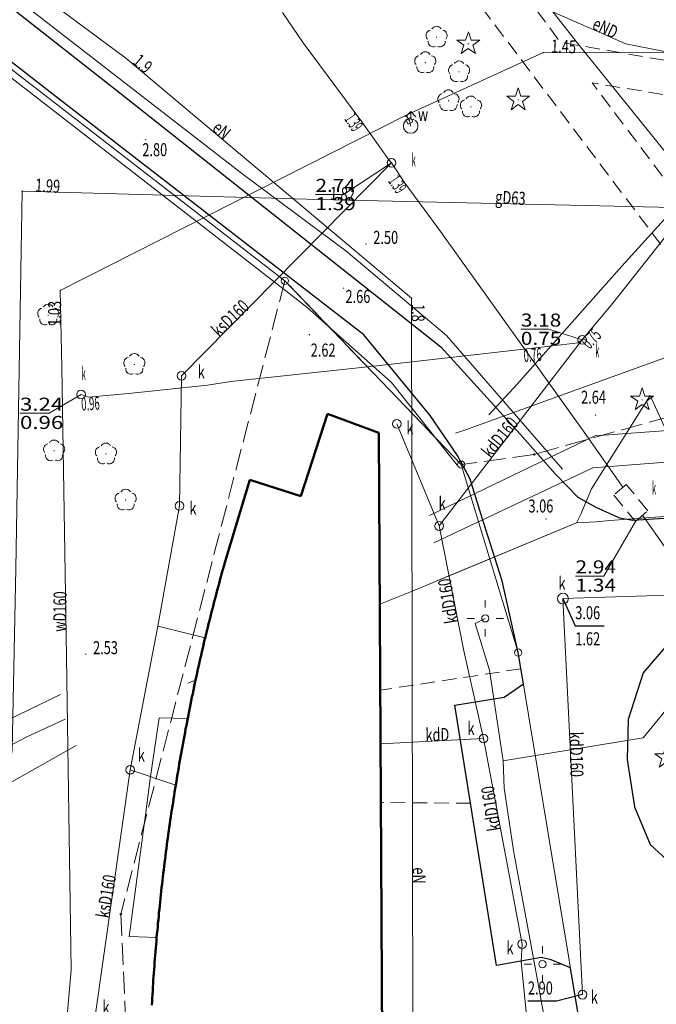
# Model space of a CAD drawing. Units: millimetres. Extents: x 5539032 to 5540127, y 6005757 to 6007034.
# Drawn here: x 5539586 to 5539630, y 6006705 to 6006773 of the extents above; entities that cross this region are included whole.
import ezdxf

# ---------------------------------------------------------------- set-up
doc = ezdxf.new("R2010")
doc.units = ezdxf.units.MM
doc.linetypes.add('1.0_0.5', pattern=[1.5, 1, -0.5])
doc.linetypes.add('1.5_0.5', pattern=[2, 1.5, -0.5])
for name, color, linetype in [('202-Punkt graniczny stabilizowany trwale', 7, 'Continuous'), ('203-Pkt konturu klasyfikacyjnego użytku gruntowego', 7, 'Continuous'), ('217-Granica konturu klasyfikcyjnego', 7, 'Continuous'), ('219-Linia granicy', 7, 'Continuous'), ('312-Budynek', 7, 'Continuous'), ('352-Schody zewnętrzne', 7, 'Continuous'), ('403-Punkt określonej wysokości', 7, 'Continuous'), ('403-Punkt określonej wysokości-Atr2', 7, 'Continuous'), ('420-Krawędź jezdni', 7, 'Continuous'), ('422-Krawężnik jezdni', 7, 'Continuous'), ('506-Opis i rzędna włazu okrągłego-SK', 7, 'Continuous'), ('506-Właz okrągły-SK', 7, 'Continuous'), ('506-Właz okrągły-SK-Atr17', 7, 'Continuous'), ('506-Właz okrągły-SK-Atr2', 7, 'Continuous'), ('507-Zasuwa liniowa-SW', 7, 'Continuous'), ('507-Zasuwa liniowa-SW-Atr17', 7, 'Continuous'), ('510-Podpora jednosłupowa symb.-SEPOW', 7, 'Continuous'), ('513-Hydrant-SW', 7, 'Continuous'), ('515-Latarnia-SEPOW', 7, 'Continuous'), ('581-Oś przewodu-SWPOD', 7, 'Continuous'), ('581-Oś przewodu-SWPOD-Atr1', 7, 'Continuous'), ('582-Oś przewodu-SKPOD', 7, 'Continuous'), ('582-Oś przewodu-SKPOD-Atr1', 7, 'Continuous'), ('583-Oś przewodu przyłącze domowe-SGPOD', 7, 'Continuous'), ('583-Oś przewodu przyłącze domowe-SGPOD-Atr1', 7, 'Continuous'), ('583-Oś przewodu-SGPOD', 7, 'Continuous'), ('585-Oś przewodu-SEPOD', 7, 'Continuous'), ('585-Oś przewodu-SEPOD-Atr1', 7, 'Continuous'), ('621-Punkt rzędnej przewodu-SWPOD', 7, 'Continuous'), ('621-Punkt rzędnej przewodu-SWPOD-Atr2', 7, 'Continuous'), ('622-Punkt rzędnej przewodu-SKPOD', 7, 'Continuous'), ('623-Punkt rzędnej przewodu-SGPOD', 7, 'Continuous'), ('623-Punkt rzędnej przewodu-SGPOD-Atr2', 7, 'Continuous'), ('625-Punkt rzędnej przewodu-SEPOD', 7, 'Continuous'), ('625-Punkt rzędnej przewodu-SEPOD-Atr2', 7, 'Continuous'), ('662-Obrys przewodu-SKPOD', 7, 'Continuous'), ('722-Komora podziemna symb.-SKPOD', 7, 'Continuous'), ('722-Komora podziemna symb.-SKPOD-Atr17', 7, 'Continuous'), ('722-Komora podziemna symb.-SKPOD-Atr2', 7, 'Continuous'), ('722-Komora podziemna symb.-SKPOD-Atr3', 7, 'Continuous'), ('903-Żywopłot', 7, 'Continuous'), ('921-Drzewo iglaste', 7, 'Continuous'), ('922-Drzewo liściaste', 7, 'Continuous')]:
    doc.layers.add(name, color=color, linetype=linetype)
doc.styles.get("Standard").update_dxf_attribs({"font": 'arial.ttf'})
doc.linetypes.add('903-500', pattern='A,0,-0.001,0,[6,ksztalty.shx,S=0.667,R=0,X=0,Y=0],-3', length=3.001)

# ---------------------------------------------------------------- blocks, each defined once
blk = doc.blocks.new('PKTKONTURU')
at = {"color": 0}
blk.add_circle((0, 0), 0.045, dxfattribs=at)
blk = doc.blocks.new('202')
at = {"color": 0, "linetype": 'Continuous', "lineweight": 0}
blk.add_circle((0, 0), 0.25, dxfattribs=at)
blk = doc.blocks.new('621')
at = {"linetype": 'Continuous', "lineweight": 0}
h = blk.add_hatch(color=0, dxfattribs=at)
edge = h.paths.add_edge_path()
edge.add_arc((0, 0), 0.05, 0, 360)
blk = doc.blocks.new('922')
at = {"linetype": 'Continuous', "lineweight": 0}
h = blk.add_hatch(color=0, dxfattribs=at)
edge = h.paths.add_edge_path()
edge.add_arc((0, 0), 0.045, 0, 360)
at = {"color": 0, "linetype": 'Continuous', "lineweight": 0}
for centre, start, end in [((0, 0.375), 30.147, 149.853), ((-0.357, 0.116), 102.147, 221.853), ((0.357, 0.116), 318.147, 77.853), ((-0.22, -0.303), 174.147, 293.853), ((0.22, -0.303), 246.147, 5.853)]:
    blk.add_arc(centre, 0.375, start, end, dxfattribs=at)
blk = doc.blocks.new('506')
at = {"color": 0, "linetype": 'Continuous', "lineweight": 13}
blk.add_circle((0, 0), 0.3, dxfattribs=at)
blk = doc.blocks.new('801')
at = {"linetype": 'Continuous', "lineweight": 13}
h = blk.add_hatch(color=0, dxfattribs=at)
edge = h.paths.add_edge_path()
edge.add_arc((0, 0), 0.045, 0, 360)
blk = doc.blocks.new('507')
at = {"color": 0, "linetype": 'Continuous', "lineweight": 13}
blk.add_lwpolyline([(-0.175, 0.175), (0.175, 0.175), (0.175, -0.175), (-0.175, -0.175)], close=True, dxfattribs=at)
blk = doc.blocks.new('513')
at = {"color": 0, "linetype": 'Continuous', "lineweight": 13}
for p, q in [((0, 1), (-0.354, 0.646)), ((0, 0.5), (0, 1)), ((0, 1), (0.354, 0.646))]:
    blk.add_line(p, q, dxfattribs=at)
blk.add_circle((0, 0), 0.5, dxfattribs=at)
blk = doc.blocks.new('921')
at = {"linetype": 'Continuous', "lineweight": 0}
h = blk.add_hatch(color=0, dxfattribs=at)
edge = h.paths.add_edge_path()
edge.add_arc((0, 0), 0.045, 0, 360)
at = {"color": 0, "linetype": 'Continuous', "lineweight": 0}
for p, q in [((-0.301, 0.098), (-0.789, -0.256)), ((-0.487, 0.671), (-0.301, 0.098)), ((0.001, 0.317), (-0.487, 0.671)), ((0.488, 0.67), (0.001, 0.317)), ((0.302, 0.097), (0.488, 0.67)), ((0.789, -0.257), (0.302, 0.097)), ((-0.789, -0.256), (-0.186, -0.256)), ((-0.186, -0.256), (0, -0.83)), ((0, -0.83), (0.187, -0.257)), ((0.187, -0.257), (0.789, -0.257))]:
    blk.add_line(p, q, dxfattribs=at)
blk = doc.blocks.new('510')
at = {"color": 0, "linetype": 'Continuous', "lineweight": 0}
blk.add_circle((0, 0), 0.25, dxfattribs=at)
blk = doc.blocks.new('515')
at = {"color": 0, "linetype": 'Continuous', "lineweight": 13}
for p, q in [((0, 0.75), (0, 1.25)), ((-1.25, 0), (-0.75, 0)), ((0.75, 0), (1.25, 0)), ((0, -1.25), (0, -0.75))]:
    blk.add_line(p, q, dxfattribs=at)
blk = doc.blocks.new('721')
at = {"color": 0, "linetype": 'Continuous', "lineweight": 0}
blk.add_circle((0, 0), 0.375, dxfattribs=at)

msp = doc.modelspace()

# ---------------------------------------------------------------- linework, layer by layer
at = {"layer": '217-Granica konturu klasyfikcyjnego', "color": 3, "linetype": '1.5_0.5', "lineweight": 18, "flags": 128}
for points in [[(5539694.18, 6006763.82), (5539621.25, 6006743.42)], [(5539604.04, 6006755.39), (5539592.72, 6006711.72)], [(5539616.21, 6006742.71), (5539604.04, 6006755.39)], [(5539621.25, 6006743.42), (5539616.21, 6006742.71)], [(5539592.72, 6006711.72), (5539594.18, 6006678.5)]]:
    msp.add_lwpolyline(points, dxfattribs=at)
at = {"layer": '219-Linia granicy', "color": 7, "linetype": 'Continuous', "lineweight": 18, "flags": 128}
for points in [[(5539575.55, 6006777.4), (5539604.04, 6006755.39)], [(5539604.04, 6006755.39), (5539616.21, 6006742.71)], [(5539616.21, 6006742.71), (5539620.14, 6006729.75)], [(5539620.14, 6006729.75), (5539634.27, 6006644.61)]]:
    msp.add_lwpolyline(points, dxfattribs=at)
at = {"layer": '312-Budynek', "color": 7, "linetype": 'Continuous', "lineweight": 50, "flags": 128}
for points in [[(5539605.13, 6006740.54), (5539606.99, 6006746.21)], [(5539606.99, 6006746.21), (5539610.52, 6006744.9)], [(5539610.52, 6006744.9), (5539610.76, 6006703)], [(5539599.98, 6006736.26), (5539601.63, 6006741.67)], [(5539601.63, 6006741.67), (5539605.13, 6006740.54)], [(5539599.92, 6006736.02), (5539599.98, 6006736.26)], [(5539599.72, 6006735.32), (5539599.78, 6006735.55)], [(5539599.78, 6006735.55), (5539599.85, 6006735.79)], [(5539599.85, 6006735.79), (5539599.92, 6006736.02)], [(5539599.52, 6006734.6), (5539599.58, 6006734.83)], [(5539599.58, 6006734.83), (5539599.65, 6006735.07)], [(5539599.65, 6006735.07), (5539599.72, 6006735.32)], [(5539599.33, 6006733.88), (5539599.39, 6006734.13)], [(5539599.39, 6006734.13), (5539599.46, 6006734.36)], [(5539599.46, 6006734.36), (5539599.52, 6006734.6)], [(5539599.2, 6006733.4), (5539599.27, 6006733.64)], [(5539599.27, 6006733.64), (5539599.33, 6006733.88)], [(5539599.01, 6006732.69), (5539599.08, 6006732.93)], [(5539599.08, 6006732.93), (5539599.14, 6006733.17)], [(5539599.14, 6006733.17), (5539599.2, 6006733.4)], [(5539598.83, 6006731.97), (5539598.9, 6006732.21)], [(5539598.9, 6006732.21), (5539598.95, 6006732.44)], [(5539598.95, 6006732.44), (5539599.01, 6006732.69)], [(5539598.65, 6006731.24), (5539598.72, 6006731.49)], [(5539598.72, 6006731.49), (5539598.77, 6006731.73)], [(5539598.77, 6006731.73), (5539598.83, 6006731.97)], [(5539598.48, 6006730.53), (5539598.54, 6006730.77)], [(5539598.54, 6006730.77), (5539598.6, 6006731.01)], [(5539598.6, 6006731.01), (5539598.65, 6006731.24)], [(5539598.31, 6006729.8), (5539598.37, 6006730.05)], [(5539598.37, 6006730.05), (5539598.42, 6006730.29)], [(5539598.42, 6006730.29), (5539598.48, 6006730.53)], [(5539598.2, 6006729.32), (5539598.26, 6006729.56)], [(5539598.26, 6006729.56), (5539598.31, 6006729.8)], [(5539598.04, 6006728.61), (5539598.09, 6006728.85)], [(5539598.09, 6006728.85), (5539598.14, 6006729.08)], [(5539598.14, 6006729.08), (5539598.2, 6006729.32)], [(5539597.88, 6006727.88), (5539597.93, 6006728.12)], [(5539597.93, 6006728.12), (5539597.98, 6006728.36)], [(5539597.98, 6006728.36), (5539598.04, 6006728.61)], [(5539597.73, 6006727.16), (5539597.77, 6006727.4)], [(5539597.77, 6006727.4), (5539597.83, 6006727.64)], [(5539597.83, 6006727.64), (5539597.88, 6006727.88)], [(5539597.58, 6006726.42), (5539597.62, 6006726.67)], [(5539597.62, 6006726.67), (5539597.68, 6006726.91)], [(5539597.68, 6006726.91), (5539597.73, 6006727.16)], [(5539597.47, 6006725.94), (5539597.53, 6006726.18)], [(5539597.53, 6006726.18), (5539597.58, 6006726.42)], [(5539597.33, 6006725.21), (5539597.38, 6006725.46)], [(5539597.38, 6006725.46), (5539597.43, 6006725.7)], [(5539597.43, 6006725.7), (5539597.47, 6006725.94)], [(5539597.19, 6006724.49), (5539597.24, 6006724.73)], [(5539597.24, 6006724.73), (5539597.29, 6006724.97)], [(5539597.29, 6006724.97), (5539597.33, 6006725.21)], [(5539597.06, 6006723.77), (5539597.11, 6006724.01)], [(5539597.11, 6006724.01), (5539597.15, 6006724.25)], [(5539597.15, 6006724.25), (5539597.19, 6006724.49)], [(5539596.93, 6006723.04), (5539596.97, 6006723.28)], [(5539596.97, 6006723.28), (5539597.01, 6006723.52)], [(5539597.01, 6006723.52), (5539597.06, 6006723.77)], [(5539596.84, 6006722.55), (5539596.88, 6006722.8)], [(5539596.88, 6006722.8), (5539596.93, 6006723.04)], [(5539596.71, 6006721.83), (5539596.75, 6006722.07)], [(5539596.75, 6006722.07), (5539596.8, 6006722.31)], [(5539596.8, 6006722.31), (5539596.84, 6006722.55)], [(5539596.59, 6006721.1), (5539596.63, 6006721.34)], [(5539596.63, 6006721.34), (5539596.68, 6006721.58)], [(5539596.68, 6006721.58), (5539596.71, 6006721.83)], [(5539596.47, 6006720.37), (5539596.51, 6006720.61)], [(5539596.51, 6006720.61), (5539596.55, 6006720.86)], [(5539596.55, 6006720.86), (5539596.59, 6006721.1)], [(5539596.35, 6006719.64), (5539596.39, 6006719.89)], [(5539596.39, 6006719.89), (5539596.43, 6006720.13)], [(5539596.43, 6006720.13), (5539596.47, 6006720.37)], [(5539596.28, 6006719.15), (5539596.32, 6006719.4)], [(5539596.32, 6006719.4), (5539596.35, 6006719.64)], [(5539596.17, 6006718.43), (5539596.2, 6006718.67)], [(5539596.2, 6006718.67), (5539596.24, 6006718.91)], [(5539596.24, 6006718.91), (5539596.28, 6006719.15)], [(5539596.06, 6006717.69), (5539596.09, 6006717.94)], [(5539596.09, 6006717.94), (5539596.13, 6006718.19)], [(5539596.13, 6006718.19), (5539596.17, 6006718.43)], [(5539595.96, 6006716.96), (5539595.99, 6006717.2)], [(5539595.99, 6006717.2), (5539596.02, 6006717.45)], [(5539596.02, 6006717.45), (5539596.06, 6006717.69)], [(5539595.86, 6006716.23), (5539595.89, 6006716.47)], [(5539595.89, 6006716.47), (5539595.92, 6006716.72)], [(5539595.92, 6006716.72), (5539595.96, 6006716.96)], [(5539595.79, 6006715.74), (5539595.82, 6006715.99)], [(5539595.82, 6006715.99), (5539595.86, 6006716.23)], [(5539595.7, 6006715), (5539595.74, 6006715.25)], [(5539595.74, 6006715.25), (5539595.77, 6006715.5)], [(5539595.77, 6006715.5), (5539595.79, 6006715.74)], [(5539595.62, 6006714.27), (5539595.65, 6006714.52)], [(5539595.65, 6006714.52), (5539595.68, 6006714.76)], [(5539595.68, 6006714.76), (5539595.7, 6006715)], [(5539595.53, 6006713.54), (5539595.57, 6006713.78)], [(5539595.57, 6006713.78), (5539595.59, 6006714.03)], [(5539595.59, 6006714.03), (5539595.62, 6006714.27)], [(5539595.48, 6006713.05), (5539595.51, 6006713.3)], [(5539595.51, 6006713.3), (5539595.53, 6006713.54)], [(5539595.4, 6006712.31), (5539595.43, 6006712.55)], [(5539595.43, 6006712.55), (5539595.45, 6006712.81)], [(5539595.45, 6006712.81), (5539595.48, 6006713.05)], [(5539595.33, 6006711.58), (5539595.35, 6006711.82)], [(5539595.35, 6006711.82), (5539595.38, 6006712.06)], [(5539595.38, 6006712.06), (5539595.4, 6006712.31)], [(5539595.26, 6006710.84), (5539595.28, 6006711.09)], [(5539595.28, 6006711.09), (5539595.31, 6006711.33)], [(5539595.31, 6006711.33), (5539595.33, 6006711.58)], [(5539595.21, 6006710.35), (5539595.24, 6006710.6)], [(5539595.24, 6006710.6), (5539595.26, 6006710.84)], [(5539595.16, 6006709.62), (5539595.17, 6006709.86)], [(5539595.17, 6006709.86), (5539595.19, 6006710.11)], [(5539595.19, 6006710.11), (5539595.21, 6006710.35)], [(5539595.09, 6006708.87), (5539595.11, 6006709.12)], [(5539595.11, 6006709.12), (5539595.13, 6006709.36)], [(5539595.13, 6006709.36), (5539595.16, 6006709.62)], [(5539595.04, 6006708.14), (5539595.05, 6006708.38)], [(5539595.05, 6006708.38), (5539595.07, 6006708.63)], [(5539595.07, 6006708.63), (5539595.09, 6006708.87)], [(5539594.98, 6006707.4), (5539595, 6006707.65)], [(5539595, 6006707.65), (5539595.01, 6006707.89)], [(5539595.01, 6006707.89), (5539595.04, 6006708.14)], [(5539594.95, 6006706.91), (5539594.96, 6006707.16)], [(5539594.96, 6006707.16), (5539594.98, 6006707.4)], [(5539594.9, 6006706.17), (5539594.92, 6006706.42)], [(5539594.92, 6006706.42), (5539594.93, 6006706.67)], [(5539594.93, 6006706.67), (5539594.95, 6006706.91)], [(5539594.86, 6006705.44), (5539594.88, 6006705.68)], [(5539594.88, 6006705.68), (5539594.89, 6006705.93)], [(5539594.89, 6006705.93), (5539594.9, 6006706.17)]]:
    msp.add_lwpolyline(points, dxfattribs=at)
at = {"layer": '352-Schody zewnętrzne', "color": 7, "linetype": 'Continuous', "lineweight": 18}
for p, q in [((5539594.74, 6006721.04), (5539595.36, 6006725.25)), ((5539595.36, 6006725.25), (5539597.33, 6006725.21)), ((5539594.42, 6006718.57), (5539594.74, 6006721.04)), ((5539593.29, 6006710.17), (5539594.42, 6006718.57)), ((5539595.19, 6006710.11), (5539593.29, 6006710.17))]:
    msp.add_line(p, q, dxfattribs=at)
at = {"layer": '420-Krawędź jezdni', "color": 7, "linetype": '1.0_0.5', "lineweight": 18, "flags": 128}
for points in [[(5539690.46, 6006779.41), (5539681.69, 6006798.94), (5539670.83, 6006823.38), (5539669.65, 6006825.77), (5539666.41, 6006827.65), (5539652.91, 6006822.87), (5539625.28, 6006813.34), (5539601.14, 6006805), (5539600.02, 6006802.52), (5539609.39, 6006789.98), (5539618.14, 6006778.46), (5539623.05, 6006771.84), (5539651.4, 6006766.93), (5539687.69, 6006768.12), (5539687.41, 6006779.31), (5539702.53, 6006779.78), (5539704.63, 6006779.91), (5539704.69, 6006765.53), (5539700.4, 6006765.47)], [(5539637.56, 6006739.4), (5539637.5, 6006747.96), (5539597.46, 6006800.9), (5539595.81, 6006802.03), (5539594.37, 6006802.68), (5539568.71, 6006793.25), (5539567.81, 6006791.85), (5539567.47, 6006790.5), (5539567.42, 6006789.35), (5539567.56, 6006788.5), (5539568.17, 6006787.41), (5539572.58, 6006784.09)], [(5539684.78, 6006739.97), (5539686.64, 6006743.55), (5539689.03, 6006755.06), (5539690.01, 6006759.68), (5539689.55, 6006759.74), (5539687.84, 6006766.03), (5539667.86, 6006765.4), (5539651.22, 6006764.85), (5539625.25, 6006769.03), (5539640.52, 6006748.79), (5539640.63, 6006739.46)], [(5539620.33, 6006728.63), (5539610.62, 6006727.16)], [(5539616.85, 6006719.36), (5539610.66, 6006719.41)]]:
    msp.add_lwpolyline(points, dxfattribs=at)
at = {"layer": '422-Krawężnik jezdni', "color": 7, "linetype": 'Continuous', "lineweight": 25, "flags": 128}
for points in [[(5539572.58, 6006784.09), (5539592.64, 6006768.36), (5539614.8, 6006750.84), (5539620.27, 6006744.81), (5539622.72, 6006742.06), (5539624.26, 6006740.46), (5539625.51, 6006739.77), (5539627.14, 6006739.04), (5539628.05, 6006738.88), (5539635.7, 6006739.37), (5539650.83, 6006739.64), (5539682.18, 6006739.9), (5539696.67, 6006739.99), (5539696.58, 6006743.37)], [(5539627.15, 6006687.52), (5539623.74, 6006708), (5539622.42, 6006708.56), (5539621.73, 6006708.72), (5539618.65, 6006708.18), (5539615.77, 6006726.13), (5539619.17, 6006726.68), (5539620.5, 6006727.59), (5539620.14, 6006729.75), (5539619.04, 6006734.7), (5539617.59, 6006739.26), (5539616.83, 6006741.7), (5539615.96, 6006743.33), (5539614.06, 6006746.1), (5539609.48, 6006751.67), (5539588.04, 6006768.23), (5539575.46, 6006778.04), (5539569.07, 6006782.9)], [(5539698.58, 6006733.66), (5539674.18, 6006733.56), (5539636.51, 6006733.31), (5539634.03, 6006732.78), (5539631.11, 6006731.1), (5539628.77, 6006728.35), (5539627.72, 6006725.13), (5539627.66, 6006722.38), (5539628.16, 6006719.12), (5539629.25, 6006716.52), (5539631.26, 6006714.67), (5539633.5, 6006714.18), (5539636.33, 6006714.26), (5539638.97, 6006713.45)]]:
    msp.add_lwpolyline(points, dxfattribs=at)
at = {"layer": '506-Opis i rzędna włazu okrągłego-SK', "color": 0, "linetype": 'Continuous', "lineweight": 18, "flags": 128}
for points in [[(5539611.4, 6006763.52), (5539608.08, 6006761.34), (5539606.155, 6006761.34)], [(5539624.55, 6006751.32), (5539622.25, 6006752.05), (5539620.325, 6006752.05)], [(5539589.97, 6006747.55), (5539587.78, 6006746.25), (5539585.758, 6006746.25)], [(5539628.23, 6006738.8), (5539626.05, 6006735.03), (5539624.095, 6006735.03)]]:
    msp.add_lwpolyline(points, dxfattribs=at)
at = {"layer": '506-Właz okrągły-SK-Atr2', "color": 7, "flags": 128}
msp.add_lwpolyline([(5539624.58, 6006706.16), (5539622.79, 6006705.72), (5539620.814, 6006705.72)], dxfattribs=at)
at = {"layer": '581-Oś przewodu-SWPOD', "color": 5, "linetype": 'Continuous', "lineweight": 18, "flags": 128}
for points in [[(5539612.58, 6006636.97), (5539612.35, 6006634.91), (5539610.91, 6006633.77), (5539607.03, 6006634.7), (5539593.53, 6006646.36), (5539586.42, 6006675.34), (5539587.92, 6006692.01), (5539589.29, 6006707.87), (5539588.95, 6006730.95), (5539588.65, 6006749.43), (5539588.54, 6006754.72), (5539612.41, 6006766.81), (5539621.88, 6006771.13), (5539625.58, 6006771.11), (5539659.92, 6006771.26), (5539688.78, 6006771.27), (5539702.81, 6006771.33), (5539705.38, 6006771.3), (5539707.39, 6006771.3)], [(5539612.41, 6006766.81), (5539612.63, 6006766.42), (5539612.72, 6006766.06)]]:
    msp.add_lwpolyline(points, dxfattribs=at)
at = {"layer": '582-Oś przewodu-SKPOD', "color": 32, "linetype": 'Continuous', "lineweight": 18, "flags": 128}
for points in [[(5539603.87, 6006773.9), (5539605.29, 6006771.8)], [(5539605.29, 6006771.8), (5539609.34, 6006766.34)], [(5539609.34, 6006766.34), (5539611.21, 6006763.74)], [(5539611.4, 6006763.52), (5539596.9, 6006748.83), (5539596.77, 6006739.86), (5539595.28, 6006731.58), (5539593.36, 6006721.67), (5539590.93, 6006704.51), (5539594.8, 6006704.04)], [(5539611.21, 6006763.74), (5539611.4, 6006763.52)], [(5539611.4, 6006763.52), (5539611.73, 6006763.04)], [(5539611.73, 6006763.04), (5539612.27, 6006762.18)], [(5539626.67, 6006753.85), (5539633.77, 6006762.84)], [(5539612.27, 6006762.18), (5539613.7, 6006760.27)], [(5539613.7, 6006760.27), (5539614.79, 6006758.78)], [(5539614.79, 6006758.78), (5539624.69, 6006744.95)], [(5539624.55, 6006751.32), (5539626.67, 6006753.85)], [(5539614.69, 6006738.48), (5539624.55, 6006751.32)], [(5539621.54, 6006750.79), (5539624.27, 6006751.11)], [(5539624.27, 6006751.11), (5539624.55, 6006751.32)], [(5539610.18, 6006749.51), (5539621.54, 6006750.79)], [(5539600.3, 6006748.44), (5539610.18, 6006749.51)], [(5539598.71, 6006748.19), (5539600.3, 6006748.44)], [(5539593.48, 6006747.65), (5539598.71, 6006748.19)], [(5539589.97, 6006747.55), (5539590.49, 6006747.36)], [(5539590.49, 6006747.36), (5539593.48, 6006747.65)], [(5539617.75, 6006723.83), (5539616.38, 6006729.86), (5539614.69, 6006738.48), (5539611.76, 6006745.53)], [(5539624.69, 6006744.95), (5539627.37, 6006741.15)], [(5539628.71, 6006739.22), (5539629.43, 6006738.21)], [(5539629.43, 6006738.21), (5539631.94, 6006734.63)], [(5539644.96, 6006734.16), (5539623.23, 6006733.47), (5539624.58, 6006706.16)], [(5539595.28, 6006731.58), (5539598.54, 6006730.77)], [(5539617.75, 6006723.83), (5539610.64, 6006723.45)], [(5539621.29, 6006698.92), (5539620.35, 6006708.44), (5539620.42, 6006709.65), (5539619.43, 6006714.94), (5539617.75, 6006723.83)], [(5539593.36, 6006721.67), (5539596.51, 6006720.61)]]:
    msp.add_lwpolyline(points, dxfattribs=at)
at = {"layer": '583-Oś przewodu przyłącze domowe-SGPOD', "color": 52, "linetype": 'Continuous', "lineweight": 18, "flags": 128}
msp.add_lwpolyline([(5539578.36, 6006717.14), (5539584.65, 6006719.19), (5539585.22, 6006723.05), (5539585.46, 6006735.54), (5539585.9, 6006761.57), (5539606.38, 6006761), (5539637.97, 6006760.29), (5539647.36, 6006755.71)], dxfattribs=at)
at = {"layer": '583-Oś przewodu-SGPOD', "color": 52, "linetype": 'Continuous', "lineweight": 18, "flags": 128}
for points in [[(5539627.3, 6006756.39), (5539631.82, 6006761.39)], [(5539620.06, 6006748.26), (5539627.3, 6006756.39)], [(5539636.49, 6006752.34), (5539616.57, 6006745.14)], [(5539618.11, 6006746.15), (5539620.06, 6006748.26)], [(5539616.57, 6006745.14), (5539615.82, 6006744.87)], [(5539625.44, 6006744.69), (5539635.49, 6006745.44)], [(5539614.01, 6006739.2), (5539625.44, 6006744.69)], [(5539625.3, 6006742.49), (5539641.92, 6006743.77)], [(5539614.32, 6006737.32), (5539625.3, 6006742.49)], [(5539580.41, 6006722.94), (5539588.55, 6006726.86)], [(5539586.23, 6006723.94), (5539588.87, 6006725.16)], [(5539584.83, 6006723.21), (5539586.23, 6006723.94)]]:
    msp.add_lwpolyline(points, dxfattribs=at)
at = {"layer": '585-Oś przewodu-SEPOD', "color": 1, "linetype": 'Continuous', "lineweight": 18, "flags": 128}
for points in [[(5539610.39, 6006789.67), (5539611.88, 6006789.63), (5539616.33, 6006786.53), (5539617.62, 6006784.27), (5539618.14, 6006780.46), (5539619.88, 6006777.13), (5539622.26, 6006774.06), (5539627.58, 6006771.73), (5539635.11, 6006770.24), (5539637.24, 6006769.41), (5539636.94, 6006766.72), (5539634.67, 6006763.32)], [(5539611.56, 6006702.85), (5539612.88, 6006703.91), (5539612.78, 6006754.18), (5539593.06, 6006770.75), (5539571.98, 6006786.35), (5539570.08, 6006787.65), (5539541.28, 6006776.94), (5539490.54, 6006758.44), (5539484.78, 6006750.38), (5539471.2, 6006745.71), (5539472.95, 6006739.98), (5539471.78, 6006739.61), (5539471.76, 6006740.29)], [(5539624.15, 6006771.89), (5539621.57, 6006775.19)], [(5539630.77, 6006763.69), (5539624.15, 6006771.89)], [(5539625.21, 6006741.05), (5539629.25, 6006747.47)], [(5539629.25, 6006747.47), (5539632.12, 6006741.19)], [(5539684.43, 6006742.23), (5539675.9, 6006741.13), (5539673.33, 6006732.06), (5539647.11, 6006731.43), (5539645.64, 6006732.05), (5539643.7, 6006731.99), (5539643.15, 6006731.59), (5539638.16, 6006731.17), (5539632.79, 6006728.79), (5539628.76, 6006723.86), (5539619.1, 6006722.28)], [(5539624.46, 6006739.29), (5539625.21, 6006741.05)], [(5539624.17, 6006738.69), (5539624.46, 6006739.29)], [(5539626.46, 6006738.85), (5539630.89, 6006739.18)], [(5539612.89, 6006734.02), (5539624.17, 6006738.69)], [(5539614.53, 6006734.7), (5539624.17, 6006738.69)], [(5539624.17, 6006738.69), (5539625.52, 6006738.76)], [(5539625.52, 6006738.76), (5539626.46, 6006738.85)], [(5539610.59, 6006733.08), (5539612.89, 6006734.02)], [(5539641.61, 6006614.45), (5539625.3, 6006620.02), (5539625.15, 6006630.92), (5539626.21, 6006637.58), (5539627.49, 6006643.96), (5539628.61, 6006654.09), (5539628.77, 6006658.41), (5539628.66, 6006663.86), (5539627.77, 6006669.29), (5539627.1, 6006674.6), (5539627.96, 6006675.88), (5539626.19, 6006679.71), (5539623.97, 6006690.87), (5539623.46, 6006696.28), (5539621.21, 6006708.53), (5539619.83, 6006715.97), (5539619.18, 6006720.39), (5539619.1, 6006722.28), (5539618.15, 6006728.53), (5539617.18, 6006731.75), (5539617.87, 6006732.11)], [(5539597.35, 6006727.64), (5539597.87, 6006727.84)], [(5539583.58, 6006719.94), (5539589.63, 6006723.34)]]:
    msp.add_lwpolyline(points, dxfattribs=at)
at = {"layer": '662-Obrys przewodu-SKPOD', "color": 32, "linetype": '1.0_0.5', "lineweight": 18, "flags": 128}
for points in [[(5539627.6, 6006741.35), (5539626.73, 6006740.61)], [(5539629.08, 6006739.53), (5539627.6, 6006741.35)], [(5539626.73, 6006740.61), (5539628.23, 6006738.8)], [(5539628.23, 6006738.8), (5539629.08, 6006739.53)]]:
    msp.add_lwpolyline(points, dxfattribs=at)
at = {"layer": '722-Komora podziemna symb.-SKPOD-Atr2', "color": 32, "flags": 128}
msp.add_lwpolyline([(5539623.23, 6006733.47), (5539624.08, 6006731.6), (5539626.066, 6006731.6)], dxfattribs=at)
at = {"layer": '903-Żywopłot', "color": 7, "linetype": '903-500', "lineweight": 18, "flags": 128}
for points in [[(5539601.76, 6006794.98), (5539590.13, 6006790.55), (5539572.85, 6006784.65), (5539601.15, 6006762.71), (5539608.24, 6006757.46), (5539615.2, 6006751.61), (5539623.2, 6006742.4)], [(5539615.92, 6006742.68), (5539611.4, 6006748.38), (5539605.55, 6006753.58), (5539598.33, 6006759.17), (5539584.5, 6006769.89), (5539575.2, 6006777.66), (5539566.78, 6006782.26), (5539563.65, 6006780.91)]]:
    msp.add_lwpolyline(points, dxfattribs=at)

# ---------------------------------------------------------------- block references
at = {"layer": '202-Punkt graniczny stabilizowany trwale', "color": 7, "linetype": 'Continuous', "lineweight": 18}
for p in [(5539604.04, 6006755.39), (5539616.21, 6006742.71), (5539620.14, 6006729.75)]:
    msp.add_blockref('202', p, dxfattribs=at)
at = {"layer": '203-Pkt konturu klasyfikacyjnego użytku gruntowego', "color": 3, "linetype": 'Continuous', "lineweight": 18}
for p in [(5539621.25, 6006743.42), (5539592.72, 6006711.72)]:
    msp.add_blockref('PKTKONTURU', p, dxfattribs=at)
at = {"layer": '403-Punkt określonej wysokości', "color": 7, "linetype": 'Continuous', "lineweight": 18, "rotation": 0.001}
for p in [(5539594.44, 6006765.13), (5539609.64, 6006757.92), (5539608.08, 6006754.88), (5539605.73, 6006751.67), (5539625.48, 6006746.13), (5539622.06, 6006738.96), (5539590.3, 6006729.63)]:
    msp.add_blockref('801', p, dxfattribs=at)
at = {"layer": '506-Właz okrągły-SK', "color": 7, "linetype": 'Continuous', "lineweight": 18}
for p in [(5539611.4, 6006763.52), (5539624.55, 6006751.32), (5539596.9, 6006748.83), (5539589.97, 6006747.55), (5539611.76, 6006745.53), (5539596.77, 6006739.86), (5539614.69, 6006738.48), (5539617.75, 6006723.83), (5539593.36, 6006721.67), (5539620.42, 6006709.65), (5539624.58, 6006706.16)]:
    msp.add_blockref('506', p, dxfattribs=at)
at = {"layer": '507-Zasuwa liniowa-SW', "color": 7, "linetype": 'Continuous', "lineweight": 18, "rotation": 297.699}
msp.add_blockref('507', (5539612.63, 6006766.42), dxfattribs=at)
at = {"layer": '510-Podpora jednosłupowa symb.-SEPOW', "color": 7, "linetype": 'Continuous', "lineweight": 18}
for p in [(5539617.87, 6006732.11), (5539621.81, 6006708.26)]:
    msp.add_blockref('510', p, dxfattribs=at)
at = {"layer": '513-Hydrant-SW', "color": 7, "linetype": 'Continuous', "lineweight": 18}
msp.add_blockref('513', (5539612.72, 6006766.06), dxfattribs=at)
at = {"layer": '515-Latarnia-SEPOW', "color": 7, "linetype": 'Continuous', "lineweight": 18}
for p in [(5539617.87, 6006732.11), (5539621.81, 6006708.26)]:
    msp.add_blockref('515', p, dxfattribs=at)
at = {"layer": '621-Punkt rzędnej przewodu-SWPOD', "color": 5, "linetype": 'Continuous', "lineweight": 18}
for p in [(5539621.88, 6006771.13), (5539588.54, 6006754.72)]:
    msp.add_blockref('621', p, dxfattribs=at)
at = {"layer": '623-Punkt rzędnej przewodu-SGPOD', "color": 52, "linetype": 'Continuous', "lineweight": 18}
for p in [(5539585.9, 6006761.57), (5539606.38, 6006761)]:
    msp.add_blockref('621', p, dxfattribs=at)
at = {"layer": '625-Punkt rzędnej przewodu-SEPOD', "color": 1, "linetype": 'Continuous', "lineweight": 18}
for p in [(5539593.06, 6006770.75), (5539612.78, 6006754.18)]:
    msp.add_blockref('621', p, dxfattribs=at)
at = {"layer": '722-Komora podziemna symb.-SKPOD', "color": 32, "linetype": 'Continuous', "lineweight": 18}
msp.add_blockref('721', (5539623.23, 6006733.47), dxfattribs=at)
at = {"layer": '921-Drzewo iglaste', "color": 7, "linetype": 'Continuous', "lineweight": 18, "rotation": 180}
for p in [(5539616.7, 6006771.73), (5539620.14, 6006767.86), (5539628.69, 6006747.18), (5539630.36, 6006722.52)]:
    msp.add_blockref('921', p, dxfattribs=at)
at = {"layer": '922-Drzewo liściaste', "color": 7, "linetype": 'Continuous', "lineweight": 18, "rotation": 0.001}
for p in [(5539614.51, 6006772.19), (5539613.73, 6006770.43), (5539616.06, 6006769.8), (5539615.33, 6006767.81), (5539616.88, 6006767.38), (5539587.71, 6006753.02), (5539593.65, 6006749.62), (5539588.11, 6006743.66), (5539591.69, 6006743.45), (5539593.05, 6006740.27)]:
    msp.add_blockref('922', p, dxfattribs=at)

# ---------------------------------------------------------------- texts
at = {"layer": '403-Punkt określonej wysokości-Atr2', "color": 7, "oblique": 15, "width": 0.72}
for s, p in [('2.80', (5539594.2, 6006763.98)), ('2.50', (5539610.14, 6006757.93)), ('2.66', (5539608.22, 6006753.86)), ('2.62', (5539605.82, 6006750.16)), ('2.64', (5539624.48, 6006746.91)), ('3.06', (5539620.85, 6006739.41)), ('2.53', (5539590.8, 6006729.64))]:
    msp.add_text(s, height=0.9, rotation=360, dxfattribs=at).set_placement(p)
at = {"layer": '506-Opis i rzędna włazu okrągłego-SK', "color": 7, "linetype": 'Continuous', "lineweight": 18, "oblique": 15}
for s, width, p in [('k', 0.408, (5539612.79, 6006763.28)), ('2.74', 1.164, (5539606.155, 6006761.52)), ('1.39', 1.164, (5539606.155, 6006760.26)), ('3.18', 1.169, (5539620.325, 6006752.23)), ('0.75', 1.169, (5539620.325, 6006750.97)), ('k', 0.408, (5539625.46, 6006750.11)), ('k', 0.408, (5539590.02, 6006748.55)), ('3.24', 1.252, (5539585.758, 6006746.43)), ('0.96', 1.252, (5539585.758, 6006745.17)), ('k', 0.408, (5539629.38, 6006740.65)), ('2.94', 1.173, (5539624.095, 6006735.21)), ('1.34', 1.173, (5539624.095, 6006733.95))]:
    msp.add_text(s, height=0.9, dxfattribs=dict(at, width=width)).set_placement(p)
at = {"layer": '506-Właz okrągły-SK-Atr17', "color": 7, "oblique": 15, "width": 0.72}
for p in [(5539598.02, 6006748.66), (5539612.43, 6006744.79), (5539597.45, 6006739.26), (5539614.65, 6006739.6), (5539616.64, 6006724.07), (5539593.89, 6006722.23), (5539619.33, 6006708.94), (5539625.15, 6006705.55), (5539591.45, 6006704.85)]:
    msp.add_text('k', height=0.9, dxfattribs=at).set_placement(p)
at = {"layer": '506-Właz okrągły-SK-Atr2', "color": 7, "oblique": 15, "width": 0.72}
msp.add_text('2.90', height=0.9, dxfattribs=at).set_placement((5539620.814, 6006706.17))
at = {"layer": '507-Zasuwa liniowa-SW-Atr17', "color": 7, "oblique": 15, "width": 0.72}
msp.add_text('w', height=0.9, dxfattribs=at).set_placement((5539613.22, 6006766.42))
at = {"layer": '581-Oś przewodu-SWPOD-Atr1', "color": 5, "oblique": 15, "width": 0.72}
msp.add_text('wD160', height=0.9, rotation=89.287, dxfattribs=at).set_placement((5539588.94, 6006731.18))
at = {"layer": '582-Oś przewodu-SKPOD-Atr1', "color": 32, "oblique": 15, "width": 0.72}
for s, rotation, p in [('ksD160', 43.744, (5539599.5, 6006751.46)), ('kdD160', 50.843, (5539618.24, 6006743.11)), ('kdD160', 99.495, (5539615.99, 6006731.84)), ('kdD', 1.448, (5539613.75, 6006723.62)), ('kdD160', -88.806, (5539623.68, 6006724.28)), ('kdD160', 99.025, (5539618.94, 6006717.52)), ('ksD160', 80.298, (5539591.9, 6006711.4))]:
    msp.add_text(s, height=0.9, rotation=rotation, dxfattribs=at).set_placement(p)
at = {"layer": '583-Oś przewodu przyłącze domowe-SGPOD-Atr1', "color": 52, "oblique": 15, "width": 0.72}
msp.add_text('gD63', height=0.9, rotation=-2.903, dxfattribs=at).set_placement((5539618.54, 6006760.72))
at = {"layer": '585-Oś przewodu-SEPOD-Atr1', "color": 1, "oblique": 15, "width": 0.72}
for s, rotation, p in [('eND', -25.285, (5539625.18, 6006772.79)), ('eN', -40.039, (5539598.96, 6006765.79)), ('eN', -89.886, (5539612.86, 6006714.94))]:
    msp.add_text(s, height=0.9, rotation=rotation, dxfattribs=at).set_placement(p)
at = {"layer": '621-Punkt rzędnej przewodu-SWPOD-Atr2', "color": 5, "oblique": 15, "width": 0.72}
for s, rotation, p in [('1.45', -2.018, (5539622.4, 6006771.13)), ('1.03', 89.567, (5539588.59, 6006752.28))]:
    msp.add_text(s, height=0.9, rotation=rotation, dxfattribs=at).set_placement(p)
at = {"layer": '622-Punkt rzędnej przewodu-SKPOD', "color": 32, "linetype": 'Continuous', "lineweight": 18, "oblique": 15}
for s, rotation, width, p in [('1.39', 303.66, 0.472, (5539608.11, 6006766.54)), ('1.39', 304.03, 0.472, (5539611.13, 6006762.26)), ('0.75', 47.12, 0.535, (5539625.08, 6006750.63)), ('0.76', 4.66, 0.525, (5539620.55, 6006749.78)), ('0.96', 3.45, 0.533, (5539590.01, 6006746.43))]:
    msp.add_text(s, height=0.9, rotation=rotation, dxfattribs=dict(at, width=width)).set_placement(p)
at = {"layer": '623-Punkt rzędnej przewodu-SGPOD-Atr2', "color": 52, "oblique": 15, "width": 0.72}
for s, rotation, p in [('1.99', -3.217, (5539586.79, 6006761.54)), ('1.82', -2.903, (5539607.13, 6006760.98))]:
    msp.add_text(s, height=0.9, rotation=rotation, dxfattribs=at).set_placement(p)
at = {"layer": '625-Punkt rzędnej przewodu-SEPOD-Atr2', "color": 1, "oblique": 15, "width": 0.72}
for s, rotation, p in [('1.9', -40.039, (5539593.47, 6006770.41)), ('1.8', -89.886, (5539612.78, 6006753.79))]:
    msp.add_text(s, height=0.9, rotation=rotation, dxfattribs=at).set_placement(p)
at = {"layer": '722-Komora podziemna symb.-SKPOD-Atr17', "color": 32, "oblique": 15, "width": 0.72}
msp.add_text('k', height=0.9, dxfattribs=at).set_placement((5539622.92, 6006734.08))
at = {"layer": '722-Komora podziemna symb.-SKPOD-Atr2', "color": 32, "oblique": 15, "width": 0.72}
msp.add_text('3.06', height=0.9, dxfattribs=at).set_placement((5539624.08, 6006732.05))
at = {"layer": '722-Komora podziemna symb.-SKPOD-Atr3', "color": 32, "oblique": 15, "width": 0.72}
msp.add_text('1.62', height=0.9, dxfattribs=at).set_placement((5539624.08, 6006730.25))

doc.saveas('drawing.dxf')
